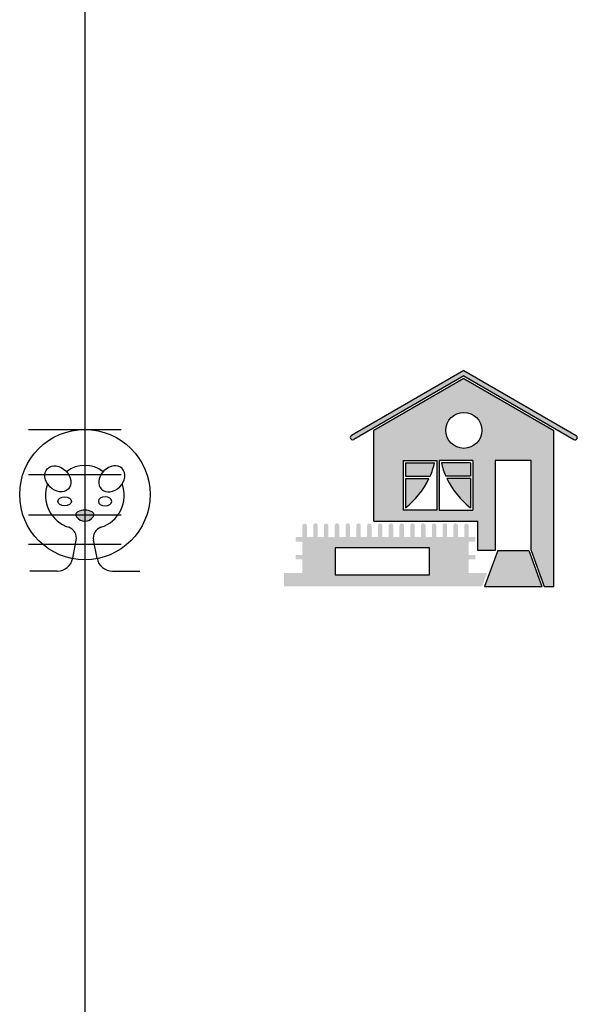
# Model space of a CAD drawing. Units: millimetres. Extents: x 2148 to 4461, y 164 to 1915.
# Drawn here: x 2148 to 2396, y 1040 to 1478 of the extents above; entities that cross this region are included whole.
import ezdxf

# ---------------------------------------------------------------- set-up
doc = ezdxf.new("R2010")
doc.units = ezdxf.units.MM
doc.layers.add('图层1', color=1, linetype='Continuous')
doc.layers.add('图层2', color=7, linetype='Continuous', lineweight=30)

msp = doc.modelspace()

# ---------------------------------------------------------------- hatches: boundary and pattern name
at = {"layer": '图层2'}
h = msp.add_hatch(color=3, dxfattribs=at)
h.paths.add_polyline_path([(2345.982, 1321.389), (2295.982, 1292.521, 1), (2296.982, 1290.789), (2345.982, 1319.079), (2394.982, 1290.789, 1), (2395.982, 1292.521)])
h.paths.add_polyline_path([(2345.982, 1317.925), (2305.982, 1294.831), (2305.982, 1254.389), (2352.162, 1254.389), (2352.162, 1241.389), (2359.982, 1241.389), (2359.982, 1281.389), (2375.982, 1281.389), (2375.982, 1241.389), (2381.806, 1225.389), (2385.982, 1225.389), (2385.982, 1294.831)])
h.paths.add_polyline_path([(2353.982, 1294.831, -1), (2337.982, 1294.831, -1)], flags=16)
h.paths.add_polyline_path([(2349.982, 1281.389), (2349.982, 1259.389), (2334.982, 1259.389), (2334.982, 1281.389)], flags=16)
h.paths.add_polyline_path([(2348.982, 1280.389), (2348.982, 1274.389), (2338.016, 1274.389, -0.0440806), (2335.982, 1280.389)], flags=0)
h.paths.add_polyline_path([(2333.982, 1281.389), (2333.982, 1259.389), (2318.982, 1259.389), (2318.982, 1281.389)], flags=16)
h.paths.add_polyline_path([(2332.982, 1280.389, -0.0440806), (2330.948, 1274.389), (2319.982, 1274.389), (2319.982, 1280.389)], flags=0)
h.paths.add_polyline_path([(2348.982, 1273.389), (2348.982, 1260.389, -0.1176874), (2338.475, 1273.389)], flags=0)
h.paths.add_polyline_path([(2330.49, 1273.389, -0.1176874), (2319.982, 1260.389), (2319.982, 1273.389)], flags=0)
h = msp.add_hatch(color=2, dxfattribs=at)
h.paths.add_polyline_path([(2332.982, 1280.389), (2319.982, 1280.389), (2319.982, 1274.389), (2330.948, 1274.389, 0.0440806)])
h.paths.add_polyline_path([(2330.49, 1273.389), (2319.982, 1273.389), (2319.982, 1260.389, 0.1176874)])
h.paths.add_polyline_path([(2348.982, 1280.389), (2335.982, 1280.389, 0.0440806), (2338.016, 1274.389), (2348.982, 1274.389)])
h.paths.add_polyline_path([(2348.982, 1273.389), (2338.475, 1273.389, 0.1176874), (2348.982, 1260.389)])
h = msp.add_hatch(color=2, dxfattribs=at)
h.paths.add_polyline_path([(2180.562, 1258.583, 0.1185157), (2177.38, 1259.348), (2177.38, 1257.247), (2181.38, 1257.247, 0.2818611)])
h.paths.add_polyline_path([(2177.38, 1259.348, 0.1185157), (2174.198, 1258.583, 0.2818611), (2173.38, 1257.247), (2177.38, 1257.247)])
h.paths.add_polyline_path([(2177.38, 1257.247), (2173.38, 1257.247, 0.1474768), (2173.63, 1256.418, 0.2513807), (2177.38, 1254.405)])
h.paths.add_polyline_path([(2181.13, 1256.418, 0.1474768), (2181.38, 1257.247), (2177.38, 1257.247), (2177.38, 1254.405, 0.2513807)])
h = msp.add_hatch(color=6, dxfattribs=at)
h.paths.add_polyline_path([(2348.162, 1237.389), (2351.162, 1237.389), (2351.162, 1239.389), (2348.162, 1239.389), (2348.162, 1245.389), (2351.162, 1245.389), (2351.162, 1247.389), (2348.162, 1247.389), (2348.162, 1252.389, 1), (2346.162, 1252.389), (2346.162, 1247.389), (2343.362, 1247.389), (2343.362, 1252.447, 1), (2341.362, 1252.447), (2341.362, 1247.389), (2338.562, 1247.389), (2338.562, 1252.505, 1), (2336.562, 1252.505), (2336.562, 1247.389), (2333.762, 1247.389), (2333.762, 1252.447, 1), (2331.762, 1252.447), (2331.762, 1247.389), (2328.962, 1247.389), (2328.962, 1252.447, 1), (2326.962, 1252.447), (2326.962, 1247.389), (2324.162, 1247.389), (2324.162, 1252.447, 1), (2322.162, 1252.447), (2322.162, 1247.389), (2319.362, 1247.389), (2319.362, 1252.447, 1), (2317.362, 1252.447), (2317.362, 1247.389), (2314.562, 1247.389), (2314.562, 1252.505, 1), (2312.562, 1252.505), (2312.562, 1247.389), (2309.762, 1247.389), (2309.762, 1252.447, 1), (2307.762, 1252.447), (2307.762, 1247.389), (2304.962, 1247.389), (2304.962, 1252.447, 1), (2302.962, 1252.447), (2302.962, 1247.389), (2300.162, 1247.389), (2300.162, 1252.447, 1), (2298.162, 1252.447), (2298.162, 1247.389), (2295.362, 1247.389), (2295.362, 1252.447, 1), (2293.362, 1252.447), (2293.362, 1247.389), (2290.562, 1247.389), (2290.562, 1252.447, 1), (2288.562, 1252.447), (2288.562, 1247.389), (2285.762, 1247.389), (2285.762, 1252.389, 1), (2283.762, 1252.389), (2283.762, 1247.389), (2280.962, 1247.389), (2280.962, 1252.447, 1), (2278.962, 1252.447), (2278.962, 1247.389), (2276.162, 1247.389), (2276.162, 1252.389, 1), (2274.162, 1252.389), (2274.162, 1247.389), (2271.162, 1247.389), (2271.162, 1245.389), (2274.162, 1245.389), (2274.162, 1239.389), (2271.162, 1239.389), (2271.162, 1237.389), (2274.162, 1237.389), (2274.162, 1231.389), (2265.982, 1231.389), (2265.982, 1225.389), (2354.159, 1225.389), (2356.342, 1231.389), (2348.162, 1231.389)])
h.paths.add_polyline_path([(2288.753, 1242.527), (2330.753, 1242.527), (2330.753, 1230.527), (2288.753, 1230.527)], flags=16)
msp.add_hatch(color=1, dxfattribs=at).paths.add_polyline_path([(2374.918, 1241.389), (2361.046, 1241.389), (2355.223, 1225.389), (2380.741, 1225.389)])

# ---------------------------------------------------------------- linework, layer by layer
at = {"layer": '图层1'}
for p, q in [((2177.38, 1915.499), (2177.38, 163.541)), ((2152.361, 1295.247), (2193.483, 1295.247)), ((2152.361, 1275.247), (2193.483, 1275.247)), ((2152.361, 1257.247), (2193.483, 1257.247)), ((2152.361, 1244.247), (2193.483, 1244.247))]:
    msp.add_line(p, q, dxfattribs=at)
at = {"layer": '图层2'}
for p, q in [((2345.982, 1321.389), (2295.982, 1292.521)), ((2345.982, 1319.079), (2296.982, 1290.789)), ((2345.982, 1321.389), (2395.982, 1292.521)), ((2345.982, 1319.079), (2394.982, 1290.789)), ((2345.982, 1317.925), (2305.982, 1294.831)), ((2345.982, 1317.925), (2385.982, 1294.831)), ((2305.982, 1254.389), (2305.982, 1294.831)), ((2385.982, 1225.389), (2385.982, 1294.831)), ((2318.982, 1281.389), (2318.982, 1259.389)), ((2318.982, 1281.389), (2333.982, 1281.389)), ((2319.982, 1280.389), (2319.982, 1274.389)), ((2319.982, 1280.389), (2332.982, 1280.389)), ((2333.982, 1281.389), (2333.982, 1259.389)), ((2349.982, 1281.389), (2334.982, 1281.389)), ((2334.982, 1281.389), (2334.982, 1259.389)), ((2348.982, 1280.389), (2335.982, 1280.389)), ((2348.982, 1280.389), (2348.982, 1274.389)), ((2349.982, 1281.389), (2349.982, 1259.389)), ((2375.982, 1281.389), (2359.982, 1281.389)), ((2359.982, 1281.389), (2359.982, 1241.389)), ((2375.982, 1241.389), (2375.982, 1281.389)), ((2319.982, 1274.389), (2330.948, 1274.389)), ((2319.982, 1273.389), (2319.982, 1260.389)), ((2319.982, 1273.389), (2330.49, 1273.389)), ((2348.982, 1274.389), (2338.016, 1274.389)), ((2348.982, 1273.389), (2338.475, 1273.389)), ((2348.982, 1273.389), (2348.982, 1260.389)), ((2333.982, 1259.389), (2318.982, 1259.389)), ((2334.982, 1259.389), (2349.982, 1259.389)), ((2305.982, 1254.389), (2352.162, 1254.389)), ((2352.162, 1241.389), (2352.162, 1254.389)), ((2171.981, 1237.911), (2173.552, 1245.99)), ((2182.779, 1237.911), (2181.209, 1245.99)), ((2330.753, 1242.527), (2288.753, 1242.527)), ((2288.753, 1242.527), (2288.753, 1230.527)), ((2330.753, 1230.527), (2330.753, 1242.527)), ((2359.982, 1241.389), (2352.162, 1241.389)), ((2361.046, 1241.389), (2355.223, 1225.389)), ((2361.046, 1241.389), (2374.918, 1241.389)), ((2374.918, 1241.389), (2380.741, 1225.389)), ((2375.982, 1241.389), (2381.806, 1225.389)), ((2165.11, 1232.247), (2152.88, 1232.247)), ((2189.651, 1232.247), (2201.88, 1232.247)), ((2288.753, 1230.527), (2330.753, 1230.527)), ((2355.223, 1225.389), (2380.741, 1225.389)), ((2381.806, 1225.389), (2385.982, 1225.389))]:
    msp.add_line(p, q, dxfattribs=at)
for centre, radius in [((2345.982, 1294.831), 8), ((2177.38, 1266.247), 29)]:
    msp.add_circle(centre, radius, dxfattribs=at)
for centre, radius, start, end in [((2296.482, 1291.655), 1, 120, 300), ((2395.482, 1291.655), 1, 240, 60), ((2177.38, 1266.247), 13, 51.39818, 128.60182), ((2298.003, 1288.9), 36, 336.22795, 346.32393), ((2370.961, 1288.9), 36, 193.67607, 203.77205), ((2174.88, 1265.947), 15, 160.18172, 251.82982), ((2179.88, 1265.947), 15, 288.17018, 19.81828), ((2298.003, 1288.9), 36, 307.62833, 334.47679), ((2370.961, 1288.9), 36, 205.52321, 232.37167), ((2174.88, 1257.247), 1.5, 117.03569, 213.55731), ((2177.38, 1252.348), 7, 62.96431, 117.03569), ((2179.88, 1257.247), 1.5, 326.44269, 62.96431), ((2177.38, 1258.905), 4.5, 213.55731, 326.44269), ((2168.643, 1246.944), 5, 349, 71.82982), ((2186.117, 1246.944), 5, 108.17018, 191), ((2165.11, 1239.247), 7, 270, 349), ((2189.651, 1239.247), 7, 191, 270)]:
    msp.add_arc(centre, radius, start, end, dxfattribs=at)
for centre, major_axis, ratio in [((2165.38, 1273.247), (4.596, -4.596), 0.7692308), ((2168.38, 1263.247), (-3, 0), 0.6666667)]:
    msp.add_ellipse(centre, major_axis=major_axis, ratio=ratio, dxfattribs=at)
at = {"layer": '图层2', "extrusion": (0, 0, -1)}
for centre, major_axis, ratio in [((2189.38, 1273.247), (-4.596, -4.596), 0.7692308), ((2186.38, 1263.247), (3, 0), 0.6666667)]:
    msp.add_ellipse(centre, major_axis=major_axis, ratio=ratio, dxfattribs=at)

doc.saveas('drawing.dxf')
